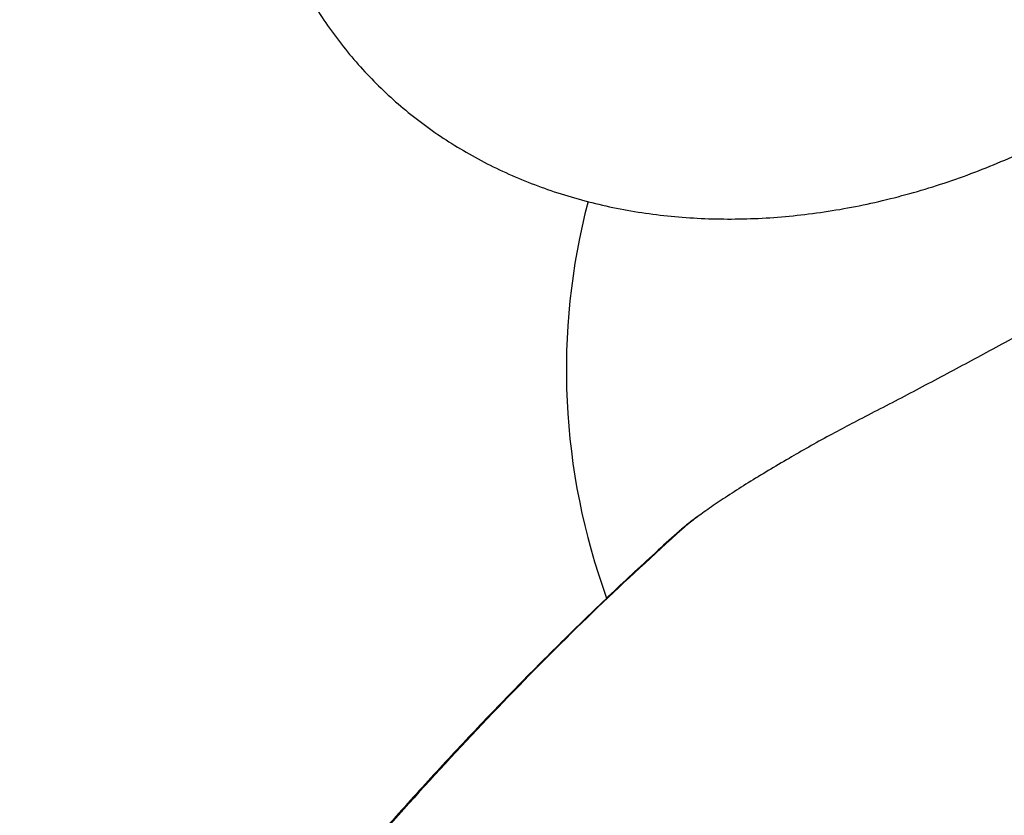
# Model space of a CAD drawing. Units: millimetres. Extents: x -3908 to 4504, y -4057 to 7477.
# Drawn here: x 321 to 505, y 83 to 232 of the extents above; entities that cross this region are included whole.
import ezdxf

# ---------------------------------------------------------------- set-up
doc = ezdxf.new("R2010")
doc.units = ezdxf.units.MM
doc.styles.add('SLDTEXTSTYLE0', font='TXT', dxfattribs={"width": 0.7})
doc.dimstyles.new('SLDDIMSTYLE0', dxfattribs={"dimtxt": 5, "dimasz": 3.302, "dimexe": 0, "dimexo": 0.0625, "dimgap": 1.25, "dimtad": 2, "dimdec": 0, "dimrnd": 1e-09, "dimzin": 12, "dimdsep": 46, "dimtxsty": 'SLDTEXTSTYLE0', "dimsah": 1, "dimcen": 0.09, "dimadec": 0, "dimazin": 3, "dimtfac": 1, "dimtofl": 0, "dimtmove": 0, "dimatfit": 3, "dimfxl": 0, "dimfrac": 2, "dimtolj": 1, "dimtzin": 12, "dimarcsym": 0})

# ---------------------------------------------------------------- blocks, each defined once
blk = doc.blocks.new('_D')
at = {"color": 7, "linetype": 'Continuous', "lineweight": 0}
for p, q in [((461.48, 643.41), (2635.79, 643.41)), ((2634.79, -1965.98), (2634.79, 643.41)), ((443.79, -1965.98), (2635.79, -1965.98))]:
    blk.add_line(p, q, dxfattribs=at)
at = {"color": 7, "linetype": 'Continuous', "lineweight": 18}
for points in [[(2634.79, 643.41), (2634.28, 640.1), (2635.3, 640.1)], [(2634.79, -1965.98), (2635.3, -1962.67), (2634.28, -1962.67)]]:
    blk.add_solid(points, dxfattribs=at)
at = {"color": 7, "linetype": 'Continuous', "lineweight": 18, "insert": (2628.35, -667.69), "char_height": 5, "attachment_point": 1, "rotation": 90, "style": 'SLDTEXTSTYLE0'}
blk.add_mtext('2609', dxfattribs=at)

msp = doc.modelspace()

# ---------------------------------------------------------------- linework, layer by layer
at = {"color": 7, "linetype": 'Continuous', "lineweight": 25}
for p, q in [((466.44, 150.95), (465.56, 150.44)), ((466.44, 150.94), (465.56, 150.43)), ((465.56, 150.44), (465.56, 150.43)), ((466.44, 150.95), (466.44, 150.94))]:
    msp.add_line(p, q, dxfattribs=at)
at = {"color": 7, "linetype": 'Continuous', "lineweight": 25, "flags": 128}
msp.add_lwpolyline([(444.99, 136.87), (444.54, 136.57), (444.47, 136.5)], dxfattribs=at)
at = {"color": 7, "linetype": 'Continuous', "lineweight": 25}
for centre, radius, start, end in [((1026.3, -661.28), 3150, 221.1494, 138.8506), ((548.26, 166.72), 125, 165.3318, 200.0183)]:
    msp.add_arc(centre, radius, start, end, dxfattribs=at)
for points, knots in [([(375.75, 235.59), (376.07, 235.05), (377.23, 233.08), (379.48, 229.85), (382.51, 225.94), (385.8, 222.23), (389.32, 218.73), (393.07, 215.44), (397.02, 212.37), (401.19, 209.53), (405.55, 206.92), (410.1, 204.55), (414.84, 202.44), (419.74, 200.57), (424.8, 198.97), (430.02, 197.63), (435.37, 196.56), (440.85, 195.77), (446.43, 195.26), (452.11, 195.04), (457.86, 195.09), (463.66, 195.44), (469.49, 196.07), (475.35, 196.97), (481.19, 198.15), (487.01, 199.61), (492.8, 201.32), (498.53, 203.29), (504.19, 205.51), (509.76, 207.98), (515.24, 210.68), (520.61, 213.6), (525.85, 216.76), (530.96, 220.12), (535.92, 223.69), (540.72, 227.47), (545.34, 231.44), (549.78, 235.59), (554.01, 239.92), (558.03, 244.43), (561.83, 249.09), (565.38, 253.9), (568.67, 258.85), (571.68, 263.92), (574.41, 269.09), (576.84, 274.35), (578.96, 279.69), (580.76, 285.07), (582.24, 290.47), (583.38, 295.89), (584.18, 301.3), (584.66, 306.67), (584.8, 312), (584.62, 317.26), (584.11, 322.44), (583.29, 327.53), (582.15, 332.51), (580.71, 337.36), (578.98, 342.08), (577.05, 346.5), (575.57, 349.26), (574.87, 350.55)], [0, 0, 0, 0, 0.00603, 0.021841, 0.037639, 0.053443, 0.069276, 0.085158, 0.10111, 0.117154, 0.133307, 0.149587, 0.166009, 0.182584, 0.19932, 0.21622, 0.233281, 0.250495, 0.267851, 0.285332, 0.302916, 0.320584, 0.338315, 0.356089, 0.37389, 0.391702, 0.409516, 0.427328, 0.445135, 0.462938, 0.48074, 0.498546, 0.516361, 0.534189, 0.552035, 0.569905, 0.587805, 0.605736, 0.623702, 0.6417, 0.659728, 0.677776, 0.695828, 0.713867, 0.73187, 0.749813, 0.767669, 0.785412, 0.803018, 0.820469, 0.83775, 0.854852, 0.871774, 0.888518, 0.905093, 0.92151, 0.937785, 0.953933, 0.969974, 0.985927, 1, 1, 1, 1]), ([(591.81, 222.98), (588.94, 221.14), (583.21, 217.47), (574.03, 211.72), (564.48, 205.83), (554.66, 199.9), (544.75, 194.03), (534.74, 188.2), (524.59, 182.41), (514.63, 176.83), (505.03, 171.55), (495.76, 166.56), (486.61, 161.71), (480.7, 158.65), (477.75, 157.13)], [0, 0, 0, 0, 0.083555, 0.167111, 0.253098, 0.339086, 0.422629, 0.506173, 0.59215, 0.678127, 0.757555, 0.836984, 0.918492, 1, 1, 1, 1]), ([(477.75, 157.13), (476.55, 156.5), (474.12, 155.24), (470.28, 153.13), (467.69, 151.65), (466.44, 150.94)], [0, 0, 0, 0, 0.334223, 0.678158, 1, 1, 1, 1]), ([(465.56, 150.43), (464.25, 149.66), (461.62, 148.13), (457.84, 145.82), (454.31, 143.6), (451.1, 141.48), (449.36, 140.24), (448.49, 139.62)], [0, 0, 0, 0, 0.199968, 0.399936, 0.599961, 0.799988, 1, 1, 1, 1]), ([(448.39, 139.58), (448.14, 139.4), (447.31, 138.81), (446.13, 137.9), (445.09, 137.07), (444.63, 136.64), (444.51, 136.53)], [0, 0, 0, 0, 0.154993, 0.511102, 0.876248, 1, 1, 1, 1]), ([(448.49, 139.62), (447.71, 139.05), (446.32, 138.02), (445.4, 137.22), (444.99, 136.87)], [0, 0, 0, 0, 0.562899, 1, 1, 1, 1]), ([(444.99, 136.87), (439.7, 132.03), (429.11, 122.34), (413.32, 106.54), (397.59, 89.84), (381.94, 72.18), (366.37, 53.59), (350.88, 34.08), (335.48, 13.67), (320.16, -7.61), (304.94, -29.76), (289.62, -53.04), (274.2, -77.48), (258.69, -103.11), (243.29, -129.6), (228.01, -156.86), (217.93, -175.71), (212.89, -185.14)], [0, 0, 0, 0, 0.0658, 0.13162, 0.197448, 0.26327, 0.329072, 0.39486, 0.460667, 0.526481, 0.592289, 0.658079, 0.726451, 0.79484, 0.863236, 0.931627, 1, 1, 1, 1]), ([(444.49, 136.48), (443.16, 135.3), (438.91, 131.52), (431.74, 124.81), (422.97, 116.34), (414.22, 107.56), (405.47, 98.46), (396.72, 89.03), (387.95, 79.27), (379.18, 69.18), (370.41, 58.77), (361.63, 48.02), (352.84, 36.94), (344.05, 25.54), (335.25, 13.81), (326.46, 1.75), (317.68, -10.62), (308.89, -23.32), (300.11, -36.34), (291.32, -49.7), (282.54, -63.38), (273.75, -77.4), (264.96, -91.75), (256.18, -106.41), (247.42, -121.39), (238.67, -136.68), (229.92, -152.31), (221.17, -168.31), (215.07, -179.61), (211.9, -185.65), (211.63, -186.16)], [0, 0, 0, 0, 0.0163426, 0.0525486, 0.088837, 0.1251524, 0.1614775, 0.198046, 0.2347245, 0.2715223, 0.3084488, 0.3455135, 0.3827296, 0.4201122, 0.4575959, 0.4951889, 0.5328992, 0.5707349, 0.6087042, 0.6468154, 0.6850766, 0.7234963, 0.7620828, 0.8008514, 0.8395868, 0.8784632, 0.9175697, 0.9568822, 0.996376, 1, 1, 1, 1])]:
    msp.add_open_spline(points, degree=3, knots=knots, dxfattribs=at)

# ---------------------------------------------------------------- dimensions: what is measured, and where the dimension line sits
at = {"color": 7, "linetype": 'Continuous', "lineweight": 18}
dim = msp.add_linear_dim(base=(2634.79, 643.41), p1=(443.79, -1965.98), p2=(461.48, 643.41), angle=90, dimstyle='SLDDIMSTYLE0', dxfattribs=at)
dim.commit()
dim.dimension.update_dxf_attribs({"geometry": '_D', "text_midpoint": (2634.79, -661.28), "dimtype": 160})

doc.saveas('drawing.dxf')
